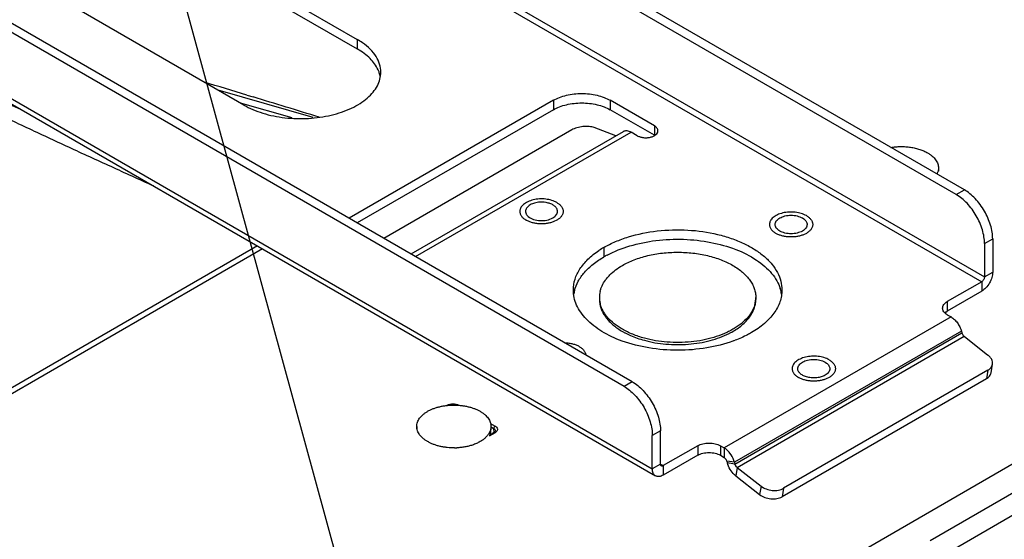
# Model space of a CAD drawing. Units: inches. Extents: x 0 to 17, y 0 to 11.
# Drawn here: x 13.5 to 14.4, y 7.9 to 8.5 of the extents above; entities that cross this region are included whole.
import ezdxf

# ---------------------------------------------------------------- set-up
doc = ezdxf.new("R2010")
doc.units = ezdxf.units.IN
doc.header["$LTSCALE"] = 0.935
doc.header["$MEASUREMENT"] = 0
doc.layers.get('0').update_dxf_attribs({"linetype": 'CONTINUOUS'})
doc.layers.add('AXIS', color=7, linetype='CONTINUOUS')
doc.styles.get("Standard").update_dxf_attribs({"font": 'txt', "width": 0.8})
doc.dimstyles.get("Standard").update_dxf_attribs({"dimtxt": 0.09375, "dimasz": 0.1875, "dimexe": 0.125, "dimexo": 0.0625, "dimgap": 0.09, "dimtad": 0, "dimtih": 1, "dimtoh": 1, "dimdec": 3, "dimzin": 4, "dimdsep": 46, "dimtxsty": 'STANDARD', "dimblk": '_FILLED', "dimblk1": '_FILLED', "dimblk2": '_FILLED', "dimcen": 0.09, "dimadec": 0, "dimazin": 0, "dimtol": 1, "dimtp": 0.001, "dimtm": 0.001, "dimtfac": 1, "dimtdec": 3, "dimtofl": 0, "dimtmove": 0, "dimatfit": 3, "dimldrblk": '_FILLED', "dimfxl": 1, "dimtolj": 1, "dimtzin": 4, "dimarcsym": 0})

# ---------------------------------------------------------------- blocks, each defined once
blk = doc.blocks.new('_FILLED')
at = {"color": 0, "linetype": 'BYBLOCK'}
blk.add_solid([(0, 0), (-1, 0.1667), (-1, -0.1667)], dxfattribs=at)

msp = doc.modelspace()

# ---------------------------------------------------------------- linework, layer by layer
at = {"color": 7, "linetype": 'CONTINUOUS'}
for p, q in [((14.39749, 8.28982), (12.33132, 9.48269)), ((14.06604, 8.09845), (11.99986, 9.29133)), ((11.97542, 9.23613), (14.09675, 8.01141)), ((13.3644, 8.68213), (13.80635, 8.42698)), ((13.82882, 8.39972), (13.82773, 8.40388)), ((13.76349, 8.36011), (13.67096, 8.38676)), ((13.99733, 8.36785), (13.80633, 8.25758)), ((14.09562, 8.34295), (14.05248, 8.36785)), ((14.37226, 8.31108), (14.37226, 8.30789)), ((14.42507, 8.24205), (14.42507, 8.2097)), ((13.709, 8.23527), (13.39709, 8.05519)), ((14.41437, 8.19117), (14.38087, 8.17183)), ((14.04213, 8.18516), (14.04213, 8.18312)), ((14.19438, 8.18516), (14.19438, 8.18312)), ((14.37942, 8.17086), (14.38087, 8.17183)), ((14.42346, 8.11181), (14.42484, 8.12005)), ((14.41893, 8.10589), (14.22006, 7.99107)), ((13.86426, 8.05949), (13.86426, 8.05631)), ((13.93651, 8.05949), (13.93651, 8.05631)), ((13.94083, 8.05518), (13.94073, 8.05465)), ((13.93948, 8.05347), (13.93525, 8.05103)), ((14.09361, 8.01833), (14.09361, 8.05069)), ((14.13781, 8.0315), (14.10431, 8.01216)), ((14.1599, 8.0315), (14.16355, 8.02939)), ((14.16438, 8.02877), (14.16355, 8.02939)), ((14.16613, 8.02582), (14.16573, 8.0269)), ((14.16613, 8.02582), (14.16659, 8.02408)), ((14.17479, 8.01142), (14.19813, 7.99319)), ((14.44787, 7.99643), (14.3641, 7.94807))]:
    msp.add_line(p, q, dxfattribs=at)
at = {"color": 3, "linetype": 'CONTINUOUS'}
for p, q in [((14.38954, 8.28522), (12.32336, 9.4781)), ((14.07399, 8.10304), (12.00782, 9.29592)), ((13.3644, 8.69132), (13.80635, 8.43617)), ((13.69586, 8.37238), (13.25392, 8.62753)), ((13.99733, 8.37704), (13.79828, 8.26212)), ((14.09562, 8.35214), (14.05248, 8.37704)), ((14.01508, 8.34809), (13.83232, 8.24257)), ((13.85862, 8.22739), (14.0654, 8.34678)), ((14.05806, 8.34254), (14.03701, 8.3504)), ((14.079, 8.34254), (14.07297, 8.34603)), ((13.97019, 8.26972), (13.97012, 8.26885)), ((14.23975, 8.26244), (14.24107, 8.26157)), ((14.41711, 8.23746), (14.41711, 8.2051)), ((14.41437, 8.20036), (14.38087, 8.18102)), ((14.38087, 8.16826), (14.38452, 8.16615)), ((14.39457, 8.15222), (14.39504, 8.15049)), ((14.39504, 8.15049), (14.39551, 8.14926)), ((14.39624, 8.14813), (14.39714, 8.14724)), ((14.39714, 8.14724), (14.42048, 8.12901)), ((14.26185, 8.12211), (14.26317, 8.12124)), ((14.42031, 8.11414), (14.22144, 7.99932)), ((14.10157, 8.02292), (14.10157, 8.05528)), ((14.13781, 8.04068), (14.10431, 8.02134)), ((14.1599, 8.04068), (14.16355, 8.03858)), ((14.10237, 8.02115), (14.10194, 8.02155)), ((14.1736, 8.02465), (14.17407, 8.02291)), ((14.17617, 8.01967), (14.19951, 8.00144))]:
    msp.add_line(p, q, dxfattribs=at)
at = {"color": 9, "linetype": 'CONTINUOUS'}
for p, q in [((12.29578, 9.42983), (14.41711, 8.2051)), ((12.35185, 9.39113), (14.41437, 8.20036)), ((11.97228, 9.24305), (14.09361, 8.01833)), ((13.80635, 8.43617), (13.80635, 8.42698)), ((13.69882, 8.3821), (13.70497, 8.38022)), ((13.74299, 8.35979), (13.69249, 8.37433)), ((13.99733, 8.37704), (13.99733, 8.36785)), ((14.05248, 8.37704), (14.05248, 8.36785)), ((14.09562, 8.35214), (14.09562, 8.34295)), ((13.86305, 8.22483), (14.07297, 8.34603)), ((14.38954, 8.28522), (14.39749, 8.28982)), ((13.9545, 7.7403), (14.82836, 8.24482)), ((14.41711, 8.23746), (14.42507, 8.24205)), ((13.71408, 8.23234), (13.40816, 8.05572)), ((14.04644, 8.23376), (14.04644, 8.22458)), ((14.41711, 8.2051), (14.42507, 8.2097)), ((14.41437, 8.20036), (14.41437, 8.19117)), ((14.38087, 8.18102), (14.38087, 8.17183)), ((14.38452, 8.16615), (14.16355, 8.03858)), ((14.39457, 8.15222), (14.1736, 8.02465)), ((14.17407, 8.02291), (14.39504, 8.15049)), ((14.17617, 8.01967), (14.39714, 8.14724)), ((14.42031, 8.11414), (14.41893, 8.10589)), ((14.07399, 8.10304), (14.06604, 8.09845)), ((13.8934, 8.07991), (13.89392, 8.08021)), ((13.93615, 8.0624), (13.93768, 8.0615)), ((13.93633, 8.05919), (13.93772, 8.05837)), ((13.93768, 8.0615), (13.94043, 8.05988)), ((13.93772, 8.05837), (13.93908, 8.05756)), ((13.93908, 8.05756), (13.93915, 8.05346)), ((13.94151, 8.05413), (13.94043, 8.05336)), ((13.94083, 8.05518), (13.94084, 8.0551)), ((14.10157, 8.05528), (14.09361, 8.05069)), ((13.94043, 8.05336), (13.93488, 8.05015)), ((14.13781, 8.04068), (14.13781, 8.0315)), ((14.1599, 8.04068), (14.1599, 8.0315)), ((14.16355, 8.03858), (14.16355, 8.02939)), ((14.1736, 8.02465), (14.16613, 8.02582)), ((14.10157, 8.02292), (14.09361, 8.01833)), ((14.10157, 8.02292), (14.10431, 8.02134)), ((14.10431, 8.02134), (14.10431, 8.01216)), ((14.17407, 8.02291), (14.16659, 8.02408)), ((14.17617, 8.01967), (14.17479, 8.01142)), ((14.19951, 8.00144), (14.19813, 7.99319)), ((14.22144, 7.99932), (14.22006, 7.99107)), ((14.45852, 7.981), (14.37491, 7.93273))]:
    msp.add_line(p, q, dxfattribs=at)
at = {"color": 7, "linetype": 'CONTINUOUS'}
msp.add_lwpolyline([(13.94073, 8.05465), (13.93966, 8.05358), (13.93948, 8.05347)], dxfattribs=at)
at = {"color": 3, "linetype": 'CONTINUOUS'}
for centre, radius, start, end in [((13.7726, 8.37753), 0.06765, 55.18031, 60.07828), ((14.09125, 8.15603), 0.08972, 119.95647, 123.59781), ((14.12912, 8.26163), 0.12657, 290.10573, 290.83543), ((14.40138, 8.15225), 0.00658, 207.0416, 218.74203), ((14.41429, 8.12457), 0.01204, 299.98116, 303.81446), ((14.1518, 8.01882), 0.02256, 14.95837, 19.75701)]:
    msp.add_arc(centre, radius, start, end, dxfattribs=at)
at = {"color": 7, "linetype": 'CONTINUOUS'}
for centre, radius, start, end in [((13.7994, 8.39413), 0.02996, 18.98767, 24.94198), ((14.09531, 8.13991), 0.09776, 117.87977, 119.99342), ((14.05184, 8.18295), 0.03515, 165.42717, 171.47556), ((14.0679, 8.18514), 0.02576, 167.09001, 179.95671), ((14.18327, 8.18261), 0.0366, 15.02939, 17.6163), ((14.18449, 8.18293), 0.03535, 7.09378, 15.04254), ((14.06757, 8.18516), 0.02543, 180.00434, 184.55795), ((14.06769, 8.18312), 0.02556, 180.01002, 190.05692), ((14.06823, 8.18523), 0.0261, 184.5975, 192.86268), ((14.16847, 8.1852), 0.02591, 347.10906, 355.43158), ((14.16895, 8.18516), 0.02543, 355.44205, 359.99566), ((14.38571, 8.16261), 0.01037, 131.35135, 133.54815), ((14.38629, 8.16195), 0.01126, 127.61575, 131.3304), ((14.10083, 8.21509), 0.07281, 240.00278, 241.2811), ((14.10203, 8.21726), 0.07529, 241.27528, 242.00686), ((14.10275, 8.21862), 0.07682, 242.00525, 242.43973), ((14.10479, 8.22258), 0.08128, 242.45877, 246.40992), ((14.13314, 8.21981), 0.07816, 296.72741, 297.70989), ((14.13426, 8.21767), 0.07575, 297.71162, 298.91767), ((13.90039, 8.10106), 0.06242, 270.63758, 272.58846), ((14.18878, 8.03003), 0.02298, 194.99697, 199.50382)]:
    msp.add_arc(centre, radius, start, end, dxfattribs=at)
at = {"color": 9, "linetype": 'CONTINUOUS'}
for centre, radius, start, end in [((9.82837, -4.33506), 13.2931, 73.07247, 73.259471), ((9.04775, -6.89923), 15.97345, 72.80812, 73.048648)]:
    msp.add_arc(centre, radius, start, end, dxfattribs=at)
for points, knots in [([(13.60792, 8.29362), (13.59411, 8.29985), (13.56655, 8.31234), (13.52538, 8.33121), (13.4845, 8.35023), (13.45068, 8.36624), (13.42384, 8.37918), (13.4039, 8.38893), (13.38415, 8.39877), (13.36784, 8.40708), (13.35496, 8.41381), (13.34541, 8.41889), (13.336, 8.42402), (13.32827, 8.42837), (13.3222, 8.4319), (13.31773, 8.43458), (13.31336, 8.43729), (13.3098, 8.4396), (13.30703, 8.44148), (13.30503, 8.44291), (13.30309, 8.44436), (13.30124, 8.44584), (13.2998, 8.44712), (13.29875, 8.44818), (13.29804, 8.44899), (13.29743, 8.44983), (13.29705, 8.45057), (13.29686, 8.4512), (13.29689, 8.4516), (13.2969, 8.45193), (13.29702, 8.45223), (13.29738, 8.45242), (13.29766, 8.4525), (13.29783, 8.45252)], [0, 0, 0, 0, 0.1293, 0.258139, 0.386419, 0.51399, 0.577436, 0.640597, 0.703404, 0.765751, 0.7967, 0.827459, 0.857977, 0.888181, 0.903129, 0.917944, 0.932592, 0.94702, 0.954126, 0.96114, 0.968038, 0.974784, 0.981322, 0.984484, 0.987551, 0.990498, 0.993295, 0.994647, 0.995997, 0.996709, 0.997477, 0.998581, 1, 1, 1, 1]), ([(13.47947, 8.36779), (13.47156, 8.37115), (13.45577, 8.37789), (13.43215, 8.38805), (13.41254, 8.39657), (13.39692, 8.40342), (13.38525, 8.40858), (13.37364, 8.41376), (13.36208, 8.41897), (13.3506, 8.42421), (13.3411, 8.42862), (13.33356, 8.43219), (13.32795, 8.43488), (13.3224, 8.43759), (13.31692, 8.44033), (13.31154, 8.44311), (13.30717, 8.44549), (13.3042, 8.44722), (13.30256, 8.44823), (13.30138, 8.449), (13.30044, 8.44965), (13.29972, 8.4502), (13.29922, 8.45061), (13.29876, 8.45104), (13.29842, 8.45142), (13.29822, 8.45174), (13.2981, 8.45199), (13.29812, 8.45231), (13.29828, 8.45247), (13.29837, 8.45254)], [0, 0, 0, 0, 0.128307, 0.2563, 0.383905, 0.447528, 0.511008, 0.574316, 0.637417, 0.700259, 0.762762, 0.793847, 0.82479, 0.855553, 0.88608, 0.916273, 0.945944, 0.960459, 0.967591, 0.974604, 0.981449, 0.984783, 0.988035, 0.991173, 0.994145, 0.995543, 0.996892, 0.998231, 1, 1, 1, 1]), ([(13.89392, 8.08021), (13.89471, 8.08067), (13.89654, 8.08134), (13.89948, 8.08168), (13.90241, 8.08139), (13.90425, 8.08075), (13.90504, 8.08031)], [0, 0, 0, 0, 0.23781, 0.501125, 0.763674, 1, 1, 1, 1]), ([(13.94043, 8.05988), (13.94003, 8.05965), (13.9394, 8.05892), (13.93908, 8.05802), (13.93908, 8.05756)], [0, 0, 0, 0, 0.502036, 1, 1, 1, 1]), ([(13.93908, 8.05756), (13.93956, 8.05728), (13.94038, 8.05663), (13.94081, 8.05563), (13.94083, 8.05518)], [0, 0, 0, 0, 0.547535, 1, 1, 1, 1]), ([(13.94043, 8.05988), (13.94145, 8.05927), (13.94292, 8.05785), (13.94265, 8.05543), (13.94194, 8.05453), (13.94151, 8.05413)], [0, 0, 0, 0, 0.519568, 0.74551, 1, 1, 1, 1]), ([(13.94043, 8.05336), (13.94035, 8.05341), (13.94006, 8.05356), (13.93968, 8.05358), (13.93948, 8.05347)], [0, 0, 0, 0, 0.294861, 1, 1, 1, 1])]:
    msp.add_open_spline(points, degree=3, knots=knots, dxfattribs=at)
at = {"color": 3, "linetype": 'CONTINUOUS'}
for points, knots in [([(13.82923, 8.40427), (13.82923, 8.40689), (13.82839, 8.41231), (13.82476, 8.41999), (13.81893, 8.42711), (13.81397, 8.43116), (13.81123, 8.43307)], [0, 0, 0, 0, 0.222948, 0.458323, 0.715629, 1, 1, 1, 1]), ([(13.69586, 8.37238), (13.69867, 8.37076), (13.70468, 8.3678), (13.7179, 8.363), (13.73609, 8.35937), (13.75865, 8.35874), (13.7806, 8.36183), (13.79742, 8.36744), (13.8089, 8.37368), (13.81603, 8.37889), (13.82178, 8.38467), (13.82602, 8.39091), (13.82863, 8.39749), (13.82923, 8.40205), (13.82923, 8.40427)], [0, 0, 0, 0, 0.06239, 0.128828, 0.270346, 0.417437, 0.561716, 0.695325, 0.75632, 0.812801, 0.86474, 0.912553, 0.957159, 1, 1, 1, 1]), ([(13.99733, 8.37704), (13.99922, 8.37813), (14.00335, 8.38005), (14.0125, 8.38283), (14.02491, 8.38418), (14.03732, 8.38283), (14.04647, 8.38005), (14.0506, 8.37813), (14.05248, 8.37704)], [0, 0, 0, 0, 0.114173, 0.237564, 0.499999, 0.762435, 0.885826, 1, 1, 1, 1]), ([(14.03701, 8.3504), (14.03626, 8.35069), (14.0346, 8.35114), (14.03095, 8.35167), (14.02602, 8.35158), (14.02028, 8.35045), (14.01667, 8.349), (14.01508, 8.34809)], [0, 0, 0, 0, 0.107304, 0.226924, 0.489081, 0.757224, 1, 1, 1, 1]), ([(14.09906, 8.34734), (14.09906, 8.34779), (14.09889, 8.34872), (14.09819, 8.35002), (14.09707, 8.35119), (14.09613, 8.35184), (14.09562, 8.35214)], [0, 0, 0, 0, 0.217684, 0.450968, 0.710852, 1, 1, 1, 1]), ([(14.0654, 8.34678), (14.0659, 8.34706), (14.06705, 8.34748), (14.06895, 8.34753), (14.07098, 8.34704), (14.0723, 8.34641), (14.07297, 8.34603)], [0, 0, 0, 0, 0.217716, 0.450863, 0.710414, 1, 1, 1, 1]), ([(14.079, 8.34254), (14.07987, 8.34204), (14.08184, 8.34123), (14.08505, 8.34058), (14.08845, 8.34049), (14.09175, 8.34095), (14.09469, 8.34194), (14.09705, 8.34338), (14.09865, 8.34519), (14.09906, 8.34666), (14.09906, 8.34734)], [0, 0, 0, 0, 0.128747, 0.270612, 0.417873, 0.562394, 0.69621, 0.813591, 0.913062, 1, 1, 1, 1]), ([(14.41711, 8.23746), (14.41711, 8.23964), (14.41671, 8.24417), (14.41455, 8.25349), (14.40951, 8.26491), (14.40214, 8.27499), (14.39515, 8.28152), (14.39142, 8.28413), (14.38954, 8.28522)], [0, 0, 0, 0, 0.114174, 0.237565, 0.500001, 0.762436, 0.885827, 1, 1, 1, 1]), ([(13.97467, 8.2752), (13.97407, 8.27485), (13.97296, 8.2741), (13.97122, 8.27242), (13.97037, 8.2708), (13.97019, 8.26972)], [0, 0, 0, 0, 0.286684, 0.547882, 1, 1, 1, 1]), ([(13.98417, 8.27779), (13.98244, 8.27769), (13.97915, 8.27719), (13.97603, 8.27598), (13.97467, 8.2752)], [0, 0, 0, 0, 0.525132, 1, 1, 1, 1]), ([(13.99837, 8.27405), (13.99752, 8.27473), (13.99552, 8.27594), (13.9908, 8.27759), (13.98684, 8.27794), (13.98417, 8.27779)], [0, 0, 0, 0, 0.218542, 0.464186, 1, 1, 1, 1]), ([(13.97012, 8.26885), (13.97012, 8.26866), (13.97016, 8.26789), (13.97037, 8.26713), (13.97061, 8.26659)], [0, 0, 0, 0, 0.245648, 1, 1, 1, 1]), ([(13.97061, 8.26659), (13.97073, 8.26634), (13.9713, 8.26526), (13.97215, 8.26435), (13.97286, 8.26375)], [0, 0, 0, 0, 0.233403, 1, 1, 1, 1]), ([(13.99668, 8.26249), (13.99736, 8.26289), (13.9986, 8.26374), (14.00008, 8.2653), (14.00102, 8.26702), (14.00124, 8.26825), (14.00124, 8.26885)], [0, 0, 0, 0, 0.289385, 0.549117, 0.782305, 1, 1, 1, 1]), ([(14.00124, 8.26885), (14.00124, 8.26931), (14.00111, 8.27027), (14.00032, 8.27216), (13.99921, 8.27336), (13.99837, 8.27405)], [0, 0, 0, 0, 0.227821, 0.465883, 1, 1, 1, 1]), ([(14.21774, 8.26244), (14.2193, 8.26334), (14.22294, 8.26466), (14.22874, 8.26529), (14.23455, 8.26466), (14.23819, 8.26334), (14.23975, 8.26244)], [0, 0, 0, 0, 0.237218, 0.499999, 0.762781, 1, 1, 1, 1]), ([(13.97286, 8.26375), (13.9743, 8.26254), (13.97804, 8.26071), (13.98431, 8.25963), (13.9908, 8.26008), (13.99493, 8.26148), (13.99668, 8.26249)], [0, 0, 0, 0, 0.225128, 0.487345, 0.756569, 1, 1, 1, 1]), ([(14.21318, 8.25609), (14.21318, 8.25668), (14.2134, 8.25792), (14.21434, 8.25964), (14.21582, 8.26119), (14.21706, 8.26205), (14.21774, 8.26244)], [0, 0, 0, 0, 0.217685, 0.450968, 0.710852, 1, 1, 1, 1]), ([(14.21774, 8.24974), (14.21706, 8.25013), (14.21582, 8.25098), (14.21434, 8.25254), (14.2134, 8.25426), (14.21318, 8.2555), (14.21318, 8.25609)], [0, 0, 0, 0, 0.289764, 0.54907, 0.782222, 1, 1, 1, 1]), ([(14.24431, 8.25609), (14.24431, 8.2555), (14.24409, 8.25426), (14.24315, 8.25254), (14.24167, 8.25099), (14.24043, 8.25013), (14.23975, 8.24974)], [0, 0, 0, 0, 0.217685, 0.450968, 0.710852, 1, 1, 1, 1]), ([(14.24107, 8.26157), (14.24202, 8.26087), (14.24326, 8.25962), (14.24416, 8.2576), (14.24431, 8.25658), (14.24431, 8.25609)], [0, 0, 0, 0, 0.537345, 0.77439, 1, 1, 1, 1]), ([(14.04644, 8.23376), (14.05009, 8.23587), (14.05791, 8.23972), (14.07509, 8.24595), (14.09874, 8.25068), (14.12806, 8.25149), (14.15226, 8.2481), (14.17032, 8.24289), (14.18254, 8.23797), (14.19339, 8.23207), (14.20266, 8.2253), (14.21013, 8.21779), (14.21565, 8.20968), (14.21905, 8.20112), (14.21982, 8.19519), (14.21982, 8.1923)], [0, 0, 0, 0, 0.06239, 0.128806, 0.270297, 0.417362, 0.561616, 0.630253, 0.69538, 0.756363, 0.812833, 0.864766, 0.912567, 0.957168, 1, 1, 1, 1]), ([(14.23975, 8.24974), (14.23819, 8.24883), (14.23455, 8.24752), (14.22874, 8.24689), (14.22294, 8.24752), (14.2193, 8.24883), (14.21774, 8.24974)], [0, 0, 0, 0, 0.237218, 0.499999, 0.762781, 1, 1, 1, 1]), ([(14.0167, 8.1923), (14.0167, 8.19582), (14.01787, 8.20311), (14.02292, 8.21341), (14.03098, 8.2229), (14.03782, 8.22825), (14.0416, 8.23076)], [0, 0, 0, 0, 0.221664, 0.456482, 0.714247, 1, 1, 1, 1]), ([(14.41711, 8.2051), (14.41711, 8.20465), (14.41694, 8.20371), (14.41636, 8.20238), (14.4155, 8.2012), (14.41476, 8.20058), (14.41437, 8.20036)], [0, 0, 0, 0, 0.237021, 0.500002, 0.762981, 1, 1, 1, 1]), ([(14.06423, 8.14265), (14.05737, 8.14514), (14.04484, 8.1509), (14.03149, 8.16107), (14.0238, 8.17033), (14.01974, 8.17742), (14.01726, 8.18478), (14.0167, 8.18983), (14.0167, 8.1923)], [0, 0, 0, 0, 0.300037, 0.563793, 0.682355, 0.793154, 0.898141, 1, 1, 1, 1]), ([(14.21982, 8.1923), (14.21982, 8.19038), (14.21949, 8.18649), (14.21747, 8.17869), (14.21228, 8.16913), (14.20262, 8.15898), (14.19453, 8.15341), (14.19008, 8.15084)], [0, 0, 0, 0, 0.108165, 0.218375, 0.451341, 0.710474, 1, 1, 1, 1]), ([(14.3763, 8.17464), (14.3763, 8.17523), (14.37652, 8.17647), (14.37746, 8.1782), (14.37895, 8.17976), (14.38019, 8.18062), (14.38087, 8.18102)], [0, 0, 0, 0, 0.217672, 0.45096, 0.710845, 1, 1, 1, 1]), ([(14.38087, 8.16826), (14.38019, 8.16865), (14.37895, 8.16951), (14.37746, 8.17107), (14.37652, 8.1728), (14.3763, 8.17404), (14.3763, 8.17464)], [0, 0, 0, 0, 0.289155, 0.54904, 0.782328, 1, 1, 1, 1]), ([(14.38452, 8.16615), (14.38569, 8.16548), (14.38794, 8.16373), (14.3908, 8.16041), (14.39311, 8.15652), (14.39419, 8.15367), (14.39457, 8.15222)], [0, 0, 0, 0, 0.229605, 0.482601, 0.744747, 1, 1, 1, 1]), ([(14.19008, 8.15084), (14.18885, 8.15013), (14.18369, 8.14731), (14.1783, 8.14492), (14.17414, 8.14334)], [0, 0, 0, 0, 0.241181, 1, 1, 1, 1]), ([(14.17263, 8.14277), (14.16423, 8.1397), (14.14629, 8.13516), (14.11845, 8.13291), (14.0906, 8.1351), (14.07265, 8.1396), (14.06423, 8.14265)], [0, 0, 0, 0, 0.243282, 0.499829, 0.756463, 1, 1, 1, 1]), ([(14.23528, 8.11576), (14.23528, 8.11635), (14.2355, 8.11758), (14.23644, 8.11931), (14.23792, 8.12086), (14.23916, 8.12172), (14.23984, 8.12211)], [0, 0, 0, 0, 0.217685, 0.450968, 0.710852, 1, 1, 1, 1]), ([(14.23984, 8.12211), (14.2414, 8.12301), (14.24503, 8.12433), (14.25084, 8.12496), (14.25665, 8.12433), (14.26028, 8.12301), (14.26185, 8.12211)], [0, 0, 0, 0, 0.237218, 0.499999, 0.762781, 1, 1, 1, 1]), ([(14.26317, 8.12124), (14.26411, 8.12053), (14.26536, 8.11929), (14.26625, 8.11727), (14.26641, 8.11625), (14.26641, 8.11576)], [0, 0, 0, 0, 0.537345, 0.77439, 1, 1, 1, 1]), ([(14.42484, 8.12005), (14.42497, 8.12082), (14.42496, 8.12246), (14.42416, 8.12486), (14.42263, 8.12712), (14.42125, 8.12841), (14.42048, 8.12901)], [0, 0, 0, 0, 0.223809, 0.460345, 0.718564, 1, 1, 1, 1]), ([(14.26185, 8.1094), (14.2607, 8.10874), (14.25809, 8.10766), (14.25384, 8.10681), (14.24934, 8.10669), (14.24497, 8.1073), (14.24106, 8.1086), (14.23794, 8.11051), (14.23582, 8.11292), (14.23528, 8.11486), (14.23528, 8.11576)], [0, 0, 0, 0, 0.128746, 0.270611, 0.417873, 0.562394, 0.696209, 0.813591, 0.913062, 1, 1, 1, 1]), ([(14.26641, 8.11576), (14.26641, 8.11516), (14.26619, 8.11393), (14.26525, 8.11221), (14.26377, 8.11065), (14.26253, 8.1098), (14.26185, 8.1094)], [0, 0, 0, 0, 0.217685, 0.450968, 0.710852, 1, 1, 1, 1]), ([(14.42099, 8.11456), (14.42199, 8.11523), (14.42372, 8.1168), (14.42466, 8.11898), (14.42484, 8.12005)], [0, 0, 0, 0, 0.524074, 1, 1, 1, 1]), ([(14.07399, 8.10304), (14.07588, 8.10195), (14.07961, 8.09934), (14.08659, 8.09281), (14.09396, 8.08273), (14.099, 8.07131), (14.10117, 8.06199), (14.10157, 8.05746), (14.10157, 8.05528)], [0, 0, 0, 0, 0.114173, 0.237564, 0.499999, 0.762435, 0.885826, 1, 1, 1, 1]), ([(14.13781, 8.04068), (14.13938, 8.04159), (14.14302, 8.04291), (14.14886, 8.04354), (14.15469, 8.04291), (14.15834, 8.04159), (14.1599, 8.04068)], [0, 0, 0, 0, 0.237218, 0.499999, 0.762781, 1, 1, 1, 1]), ([(14.17304, 8.02645), (14.17213, 8.02901), (14.17013, 8.03261), (14.1666, 8.03646), (14.16459, 8.03798), (14.16355, 8.03858)], [0, 0, 0, 0, 0.5207, 0.771454, 1, 1, 1, 1]), ([(14.10194, 8.02155), (14.10187, 8.02164), (14.10164, 8.02206), (14.10157, 8.02256), (14.10157, 8.02292)], [0, 0, 0, 0, 0.225566, 1, 1, 1, 1]), ([(14.10431, 8.02134), (14.10399, 8.02116), (14.10335, 8.02089), (14.10263, 8.021), (14.10237, 8.02115)], [0, 0, 0, 0, 0.550022, 1, 1, 1, 1]), ([(14.17617, 8.01967), (14.17566, 8.02006), (14.17479, 8.02107), (14.17424, 8.02227), (14.17407, 8.02291)], [0, 0, 0, 0, 0.492387, 1, 1, 1, 1]), ([(14.19951, 8.00144), (14.20101, 8.00026), (14.20454, 7.99838), (14.21037, 7.99705), (14.21622, 7.99721), (14.21989, 7.99842), (14.22144, 7.99932)], [0, 0, 0, 0, 0.24741, 0.510557, 0.767872, 1, 1, 1, 1])]:
    msp.add_open_spline(points, degree=3, knots=knots, dxfattribs=at)
at = {"color": 7, "linetype": 'CONTINUOUS'}
for points, knots in [([(13.82657, 8.40676), (13.82469, 8.41081), (13.82038, 8.41652), (13.81303, 8.42279), (13.80867, 8.42564), (13.80635, 8.42698)], [0, 0, 0, 0, 0.462333, 0.721703, 1, 1, 1, 1]), ([(13.99733, 8.36785), (13.99922, 8.36894), (14.00335, 8.37086), (14.0125, 8.37365), (14.02491, 8.37499), (14.03732, 8.37365), (14.04647, 8.37086), (14.0506, 8.36894), (14.05248, 8.36785)], [0, 0, 0, 0, 0.114173, 0.237564, 0.499999, 0.762435, 0.885826, 1, 1, 1, 1]), ([(14.32602, 8.3311), (14.32758, 8.33136), (14.33075, 8.33176), (14.33554, 8.33199), (14.34035, 8.33185), (14.34508, 8.33135), (14.34965, 8.33048), (14.35398, 8.32928), (14.358, 8.32775), (14.36051, 8.3265), (14.36168, 8.32582)], [0, 0, 0, 0, 0.129406, 0.260556, 0.391897, 0.521875, 0.648981, 0.771817, 0.889152, 1, 1, 1, 1]), ([(14.36168, 8.32582), (14.3625, 8.32535), (14.36405, 8.32437), (14.36617, 8.32273), (14.368, 8.32097), (14.36953, 8.31912), (14.37074, 8.31719), (14.37161, 8.31519), (14.37214, 8.31314), (14.37226, 8.31176), (14.37226, 8.31108)], [0, 0, 0, 0, 0.148594, 0.289505, 0.422721, 0.548643, 0.668001, 0.781938, 0.891987, 1, 1, 1, 1]), ([(14.37226, 8.31108), (14.37226, 8.31058), (14.3722, 8.30959), (14.37192, 8.30811), (14.37147, 8.30665), (14.37105, 8.3057), (14.37082, 8.30524)], [0, 0, 0, 0, 0.2441, 0.490629, 0.741899, 1, 1, 1, 1]), ([(14.42507, 8.24205), (14.42507, 8.24423), (14.42467, 8.24877), (14.4225, 8.25808), (14.41746, 8.2695), (14.41009, 8.27958), (14.40311, 8.28611), (14.39938, 8.28873), (14.39749, 8.28982)], [0, 0, 0, 0, 0.114174, 0.237565, 0.500001, 0.762436, 0.885827, 1, 1, 1, 1]), ([(14.0496, 8.22632), (14.05663, 8.23005), (14.07221, 8.23614), (14.0974, 8.24119), (14.12399, 8.24234), (14.1502, 8.23949), (14.17426, 8.23284), (14.19179, 8.2242), (14.20312, 8.21564), (14.20986, 8.20884), (14.21499, 8.20156), (14.21733, 8.19631), (14.21816, 8.19369)], [0, 0, 0, 0, 0.12686, 0.264771, 0.407922, 0.549624, 0.683422, 0.804098, 0.858642, 0.909193, 0.956077, 1, 1, 1, 1]), ([(14.06443, 8.21623), (14.06623, 8.21728), (14.07002, 8.21925), (14.07602, 8.2218), (14.08242, 8.22401), (14.08917, 8.22585), (14.0962, 8.22729), (14.10343, 8.22834), (14.11081, 8.22897), (14.11826, 8.22918), (14.12571, 8.22897), (14.13309, 8.22834), (14.14032, 8.22729), (14.14735, 8.22585), (14.1541, 8.22401), (14.1605, 8.2218), (14.1665, 8.21925), (14.17028, 8.21728), (14.17209, 8.21623)], [0, 0, 0, 0, 0.055834, 0.114181, 0.174782, 0.237353, 0.301548, 0.366992, 0.433282, 0.499999, 0.566717, 0.633007, 0.698451, 0.762647, 0.825218, 0.885818, 0.944166, 1, 1, 1, 1]), ([(14.01782, 8.19179), (14.01864, 8.19495), (14.02125, 8.20131), (14.02752, 8.21001), (14.03605, 8.21796), (14.04279, 8.22247), (14.04644, 8.22458)], [0, 0, 0, 0, 0.219554, 0.456619, 0.716338, 1, 1, 1, 1]), ([(14.05233, 8.20713), (14.05406, 8.20886), (14.05792, 8.21215), (14.06216, 8.21492), (14.06443, 8.21623)], [0, 0, 0, 0, 0.481896, 1, 1, 1, 1]), ([(14.17209, 8.21623), (14.17381, 8.21524), (14.17707, 8.21317), (14.18154, 8.20971), (14.1854, 8.20602), (14.18863, 8.20211), (14.19117, 8.19803), (14.19302, 8.19382), (14.19413, 8.18951), (14.19438, 8.1866), (14.19438, 8.18516)], [0, 0, 0, 0, 0.148594, 0.289507, 0.422723, 0.548645, 0.668002, 0.781939, 0.891988, 1, 1, 1, 1]), ([(14.42507, 8.2097), (14.42507, 8.20794), (14.42441, 8.20425), (14.42212, 8.19905), (14.41876, 8.19447), (14.41589, 8.19205), (14.41437, 8.19117)], [0, 0, 0, 0, 0.23722, 0.500002, 0.762783, 1, 1, 1, 1]), ([(14.04279, 8.19089), (14.043, 8.19185), (14.04356, 8.19377), (14.0451, 8.19757), (14.0467, 8.20027), (14.04793, 8.20198)], [0, 0, 0, 0, 0.2402, 0.486039, 1, 1, 1, 1]), ([(14.04793, 8.20198), (14.04825, 8.20242), (14.04961, 8.20423), (14.05112, 8.20592), (14.05233, 8.20713)], [0, 0, 0, 0, 0.243198, 1, 1, 1, 1]), ([(14.06443, 8.15408), (14.06299, 8.15491), (14.06024, 8.15663), (14.05524, 8.16032), (14.0509, 8.16442), (14.04743, 8.16891), (14.04537, 8.17232), (14.04379, 8.17581), (14.04306, 8.17822), (14.04279, 8.17942)], [0, 0, 0, 0, 0.145361, 0.284527, 0.543859, 0.664845, 0.780629, 0.892008, 1, 1, 1, 1]), ([(14.17089, 8.15136), (14.1727, 8.15236), (14.17613, 8.15445), (14.18083, 8.15795), (14.1849, 8.16172), (14.1883, 8.16571), (14.19099, 8.16989), (14.19294, 8.17421), (14.19412, 8.17864), (14.19438, 8.18163), (14.19438, 8.18312)], [0, 0, 0, 0, 0.149287, 0.290722, 0.424291, 0.550325, 0.669551, 0.783126, 0.892631, 1, 1, 1, 1]), ([(14.19373, 8.17942), (14.19346, 8.17822), (14.19273, 8.17581), (14.19115, 8.17232), (14.18909, 8.16891), (14.18562, 8.16442), (14.18128, 8.16032), (14.17628, 8.15663), (14.17353, 8.15491), (14.17209, 8.15408)], [0, 0, 0, 0, 0.107992, 0.219371, 0.335155, 0.456141, 0.715473, 0.854639, 1, 1, 1, 1]), ([(14.04253, 8.17866), (14.04275, 8.1774), (14.04339, 8.17488), (14.04489, 8.1712), (14.04693, 8.16762), (14.04948, 8.16415), (14.05254, 8.16083), (14.05607, 8.15767), (14.06006, 8.1547), (14.06293, 8.1529), (14.06443, 8.15204)], [0, 0, 0, 0, 0.10778, 0.218741, 0.334068, 0.454696, 0.581289, 0.714275, 0.853881, 1, 1, 1, 1]), ([(14.08586, 8.14539), (14.082, 8.14643), (14.07639, 8.14829), (14.06932, 8.15142), (14.06601, 8.15317), (14.06443, 8.15408)], [0, 0, 0, 0, 0.517196, 0.763361, 1, 1, 1, 1]), ([(14.08585, 8.14335), (14.08923, 8.14243), (14.09619, 8.14089), (14.10688, 8.13951), (14.11781, 8.13901), (14.12875, 8.13943), (14.13947, 8.14075), (14.14976, 8.14294), (14.1594, 8.14595), (14.16544, 8.14856), (14.1683, 8.14999)], [0, 0, 0, 0, 0.12462, 0.252833, 0.382921, 0.513083, 0.641516, 0.76649, 0.886429, 1, 1, 1, 1]), ([(14.17209, 8.15408), (14.17069, 8.15327), (14.16778, 8.15172), (14.1616, 8.1489), (14.15324, 8.14593), (14.14255, 8.14333), (14.1313, 8.14168), (14.11976, 8.14105), (14.10818, 8.14142), (14.09683, 8.14281), (14.08945, 8.14441), (14.08586, 8.14539)], [0, 0, 0, 0, 0.054657, 0.111288, 0.229796, 0.354213, 0.482835, 0.613747, 0.744923, 0.874325, 1, 1, 1, 1]), ([(14.07226, 8.1481), (14.07442, 8.14715), (14.0789, 8.1454), (14.08349, 8.14399), (14.08585, 8.14335)], [0, 0, 0, 0, 0.490623, 1, 1, 1, 1]), ([(14.41893, 8.10589), (14.42009, 8.10656), (14.42167, 8.10784), (14.423, 8.11004), (14.42336, 8.11122), (14.42346, 8.11181)], [0, 0, 0, 0, 0.525898, 0.767081, 1, 1, 1, 1]), ([(14.06604, 8.09845), (14.06792, 8.09736), (14.07165, 8.09475), (14.07864, 8.08821), (14.08601, 8.07814), (14.09105, 8.06672), (14.09321, 8.0574), (14.09361, 8.05286), (14.09361, 8.05069)], [0, 0, 0, 0, 0.114173, 0.237564, 0.499999, 0.762435, 0.885826, 1, 1, 1, 1]), ([(13.86426, 8.05949), (13.86426, 8.06018), (13.86438, 8.06156), (13.86491, 8.06361), (13.86578, 8.0656), (13.86699, 8.06754), (13.86852, 8.06939), (13.87035, 8.07115), (13.87247, 8.07279), (13.87402, 8.07377), (13.87484, 8.07424)], [0, 0, 0, 0, 0.108012, 0.21806, 0.331996, 0.451354, 0.577276, 0.710492, 0.851406, 1, 1, 1, 1]), ([(13.87484, 8.07424), (13.87569, 8.07474), (13.87749, 8.07567), (13.88034, 8.07689), (13.88338, 8.07793), (13.88658, 8.0788), (13.88991, 8.07949), (13.89335, 8.07999), (13.89685, 8.08028), (13.90038, 8.08038), (13.90392, 8.08028), (13.90742, 8.07999), (13.91085, 8.07949), (13.91419, 8.0788), (13.91739, 8.07793), (13.92043, 8.07689), (13.92328, 8.07567), (13.92507, 8.07474), (13.92593, 8.07424)], [0, 0, 0, 0, 0.055834, 0.114183, 0.174784, 0.237355, 0.301551, 0.366996, 0.433286, 0.500004, 0.566721, 0.633011, 0.698454, 0.76265, 0.82522, 0.88582, 0.944166, 1, 1, 1, 1]), ([(13.92593, 8.07424), (13.92674, 8.07377), (13.92829, 8.07279), (13.93041, 8.07115), (13.93225, 8.06939), (13.93378, 8.06754), (13.93498, 8.0656), (13.93586, 8.06361), (13.93639, 8.06156), (13.93651, 8.06018), (13.93651, 8.05949)], [0, 0, 0, 0, 0.148594, 0.289505, 0.422721, 0.548643, 0.668001, 0.781938, 0.891987, 1, 1, 1, 1]), ([(13.86705, 8.05145), (13.8666, 8.05207), (13.86581, 8.05334), (13.86492, 8.05535), (13.86438, 8.05741), (13.86426, 8.05881), (13.86426, 8.05949)], [0, 0, 0, 0, 0.264636, 0.517107, 0.760843, 1, 1, 1, 1]), ([(13.93651, 8.05949), (13.93651, 8.05902), (13.93645, 8.05807), (13.9362, 8.05666), (13.93578, 8.05526), (13.935, 8.05339), (13.93358, 8.05111), (13.93213, 8.0495), (13.93132, 8.04872)], [0, 0, 0, 0, 0.115299, 0.231649, 0.350054, 0.471427, 0.725852, 1, 1, 1, 1]), ([(13.93533, 8.05102), (13.93552, 8.05144), (13.93586, 8.0523), (13.93623, 8.05363), (13.93646, 8.05496), (13.93651, 8.05586), (13.93651, 8.05631)], [0, 0, 0, 0, 0.256712, 0.507746, 0.754871, 1, 1, 1, 1]), ([(13.87484, 8.04475), (13.87403, 8.04521), (13.87249, 8.04619), (13.86976, 8.0483), (13.86801, 8.05014), (13.86705, 8.05145)], [0, 0, 0, 0, 0.270882, 0.527875, 1, 1, 1, 1]), ([(13.90108, 8.03864), (13.89867, 8.03862), (13.89506, 8.03878), (13.89033, 8.03943), (13.8869, 8.04011), (13.88361, 8.04098), (13.88048, 8.04205), (13.87756, 8.04328), (13.87572, 8.04424), (13.87484, 8.04475)], [0, 0, 0, 0, 0.265751, 0.396714, 0.525221, 0.650477, 0.771751, 0.888439, 1, 1, 1, 1]), ([(13.92593, 8.04475), (13.92477, 8.04408), (13.9223, 8.04284), (13.91972, 8.04185), (13.91837, 8.04141)], [0, 0, 0, 0, 0.485918, 1, 1, 1, 1]), ([(13.93132, 8.04872), (13.93054, 8.04797), (13.92881, 8.04654), (13.92693, 8.04532), (13.92593, 8.04475)], [0, 0, 0, 0, 0.483325, 1, 1, 1, 1]), ([(13.91837, 8.04141), (13.91719, 8.04102), (13.91477, 8.04032), (13.91103, 8.03952), (13.90715, 8.03896), (13.90453, 8.03876), (13.9032, 8.0387)], [0, 0, 0, 0, 0.240794, 0.488977, 0.742707, 1, 1, 1, 1]), ([(14.13781, 8.0315), (14.13938, 8.0324), (14.14302, 8.03372), (14.14886, 8.03436), (14.15469, 8.03372), (14.15834, 8.0324), (14.1599, 8.0315)], [0, 0, 0, 0, 0.237218, 0.499999, 0.762781, 1, 1, 1, 1]), ([(14.16573, 8.0269), (14.16564, 8.02708), (14.16528, 8.02775), (14.1648, 8.02837), (14.16438, 8.02877)], [0, 0, 0, 0, 0.255334, 1, 1, 1, 1]), ([(14.09675, 8.01141), (14.09625, 8.0117), (14.09531, 8.01248), (14.09432, 8.01411), (14.09373, 8.01611), (14.09361, 8.01757), (14.09361, 8.01833)], [0, 0, 0, 0, 0.217673, 0.450961, 0.710846, 1, 1, 1, 1]), ([(14.17479, 8.01142), (14.17306, 8.01277), (14.16999, 8.01616), (14.16789, 8.02019), (14.16713, 8.02236)], [0, 0, 0, 0, 0.488456, 1, 1, 1, 1]), ([(14.10431, 8.01216), (14.10365, 8.01177), (14.10233, 8.01115), (14.1003, 8.01066), (14.09839, 8.0107), (14.09724, 8.01112), (14.09675, 8.01141)], [0, 0, 0, 0, 0.289153, 0.549037, 0.782326, 1, 1, 1, 1]), ([(14.19813, 7.99319), (14.19963, 7.99202), (14.20316, 7.99013), (14.20899, 7.9888), (14.21484, 7.98897), (14.21851, 7.99018), (14.22006, 7.99107)], [0, 0, 0, 0, 0.24741, 0.510557, 0.767872, 1, 1, 1, 1])]:
    msp.add_open_spline(points, degree=3, knots=knots, dxfattribs=at)
at = {"layer": 'AXIS', "color": 7, "linetype": 'CONTINUOUS'}
for p, q in [((14.00057, 8.26025), (13.99776, 8.25889)), ((14.24364, 8.24749), (14.24083, 8.24613)), ((14.26574, 8.10716), (14.26292, 8.1058))]:
    msp.add_line(p, q, dxfattribs=at)
for points, knots in [([(14.00057, 8.27745), (13.99981, 8.27788), (13.99819, 8.27868), (13.99558, 8.27963), (13.99275, 8.28035), (13.98977, 8.28082), (13.98671, 8.28104), (13.98362, 8.28099), (13.98058, 8.28069), (13.97764, 8.28013), (13.97488, 8.27934), (13.97235, 8.27832), (13.97009, 8.27709), (13.96817, 8.27569), (13.96662, 8.27413), (13.96565, 8.27271), (13.96511, 8.27153), (13.96483, 8.27064), (13.96465, 8.26975), (13.96461, 8.26915), (13.96461, 8.26885)], [0, 0, 0, 0, 0.062379, 0.128725, 0.198314, 0.270292, 0.343669, 0.417401, 0.490426, 0.561712, 0.63031, 0.695397, 0.756345, 0.812783, 0.864684, 0.912458, 0.935103, 0.957108, 0.978668, 1, 1, 1, 1]), ([(14.00057, 8.27745), (14.00105, 8.27717), (14.00195, 8.2766), (14.00319, 8.27564), (14.00425, 8.27462), (14.00515, 8.27354), (14.00585, 8.27241), (14.00636, 8.27124), (14.00667, 8.27005), (14.00674, 8.26925), (14.00674, 8.26885)], [0, 0, 0, 0, 0.148555, 0.28951, 0.422733, 0.54864, 0.668001, 0.78194, 0.891988, 1, 1, 1, 1]), ([(13.96461, 8.26885), (13.96461, 8.26845), (13.96468, 8.26764), (13.96499, 8.26645), (13.9655, 8.26528), (13.96621, 8.26416), (13.9671, 8.26308), (13.96817, 8.26205), (13.9694, 8.2611), (13.97031, 8.26052), (13.97078, 8.26025)], [0, 0, 0, 0, 0.108012, 0.21806, 0.331999, 0.45136, 0.577267, 0.71049, 0.851445, 1, 1, 1, 1]), ([(14.00674, 8.26885), (14.00674, 8.26845), (14.00667, 8.26764), (14.00636, 8.26645), (14.00585, 8.26528), (14.00515, 8.26416), (14.00425, 8.26308), (14.00319, 8.26205), (14.00195, 8.2611), (14.00105, 8.26052), (14.00057, 8.26025)], [0, 0, 0, 0, 0.108012, 0.218062, 0.331998, 0.451357, 0.577277, 0.710499, 0.851396, 1, 1, 1, 1]), ([(14.24364, 8.26469), (14.24288, 8.26513), (14.24126, 8.26592), (14.23864, 8.26687), (14.23582, 8.26759), (14.23284, 8.26806), (14.22977, 8.26828), (14.22669, 8.26824), (14.22364, 8.26793), (14.22071, 8.26738), (14.21795, 8.26658), (14.21541, 8.26556), (14.21316, 8.26434), (14.21124, 8.26293), (14.20969, 8.26138), (14.20872, 8.25995), (14.20818, 8.25877), (14.20789, 8.25788), (14.20772, 8.25699), (14.20768, 8.25639), (14.20768, 8.25609)], [0, 0, 0, 0, 0.062379, 0.128725, 0.198314, 0.270292, 0.343669, 0.417401, 0.490426, 0.561712, 0.63031, 0.695397, 0.756345, 0.812783, 0.864684, 0.912458, 0.935103, 0.957108, 0.978668, 1, 1, 1, 1]), ([(13.99776, 8.25889), (13.99672, 8.25847), (13.99454, 8.25775), (13.9911, 8.25703), (13.9875, 8.25667), (13.98385, 8.25667), (13.98025, 8.25703), (13.97681, 8.25775), (13.97364, 8.25879), (13.97169, 8.25973), (13.97078, 8.26025)], [0, 0, 0, 0, 0.120476, 0.247201, 0.377843, 0.509818, 0.640461, 0.767185, 0.887662, 1, 1, 1, 1]), ([(14.20768, 8.25609), (14.20768, 8.25569), (14.20775, 8.25488), (14.20806, 8.25369), (14.20857, 8.25253), (14.20928, 8.2514), (14.21017, 8.25032), (14.21124, 8.2493), (14.21247, 8.24834), (14.21338, 8.24777), (14.21385, 8.24749)], [0, 0, 0, 0, 0.108012, 0.21806, 0.331999, 0.45136, 0.577267, 0.71049, 0.851445, 1, 1, 1, 1]), ([(14.24364, 8.26469), (14.24411, 8.26441), (14.24502, 8.26384), (14.24625, 8.26288), (14.24732, 8.26186), (14.24821, 8.26078), (14.24892, 8.25965), (14.24943, 8.25849), (14.24974, 8.2573), (14.24981, 8.25649), (14.24981, 8.25609)], [0, 0, 0, 0, 0.148555, 0.28951, 0.422733, 0.54864, 0.668001, 0.78194, 0.891988, 1, 1, 1, 1]), ([(14.24981, 8.25609), (14.24981, 8.25565), (14.24972, 8.25475), (14.24934, 8.25343), (14.24871, 8.25214), (14.24815, 8.25134), (14.24783, 8.25095)], [0, 0, 0, 0, 0.237132, 0.479756, 0.732758, 1, 1, 1, 1]), ([(14.24083, 8.24613), (14.23979, 8.24571), (14.23761, 8.24499), (14.23417, 8.24428), (14.23057, 8.24391), (14.22692, 8.24391), (14.22332, 8.24428), (14.21988, 8.24499), (14.21671, 8.24604), (14.21475, 8.24697), (14.21385, 8.24749)], [0, 0, 0, 0, 0.120476, 0.247201, 0.377843, 0.509818, 0.640461, 0.767185, 0.887662, 1, 1, 1, 1]), ([(14.24783, 8.25095), (14.24729, 8.25028), (14.24633, 8.24934), (14.24487, 8.24824), (14.24406, 8.24774), (14.24364, 8.24749)], [0, 0, 0, 0, 0.475199, 0.731436, 1, 1, 1, 1]), ([(14.02267, 8.13711), (14.0222, 8.13738), (14.02123, 8.13789), (14.01915, 8.1388), (14.01631, 8.1397), (14.01268, 8.14041), (14.01017, 8.14062), (14.0089, 8.14066)], [0, 0, 0, 0, 0.112056, 0.228912, 0.474839, 0.733638, 1, 1, 1, 1]), ([(14.02267, 8.13711), (14.02311, 8.13686), (14.02396, 8.13632), (14.02548, 8.13517), (14.02677, 8.13387), (14.02774, 8.13245), (14.02828, 8.13137), (14.02865, 8.13027), (14.02878, 8.12951), (14.02881, 8.12914)], [0, 0, 0, 0, 0.14742, 0.287827, 0.547032, 0.667105, 0.781775, 0.89224, 1, 1, 1, 1]), ([(14.26574, 8.12436), (14.26498, 8.12479), (14.26336, 8.12559), (14.26074, 8.12654), (14.25791, 8.12726), (14.25494, 8.12773), (14.25187, 8.12795), (14.24879, 8.1279), (14.24574, 8.1276), (14.24281, 8.12704), (14.24005, 8.12625), (14.23751, 8.12523), (14.23526, 8.124), (14.23334, 8.1226), (14.23179, 8.12104), (14.23082, 8.11961), (14.23028, 8.11844), (14.22999, 8.11755), (14.22982, 8.11666), (14.22978, 8.11606), (14.22978, 8.11576)], [0, 0, 0, 0, 0.062379, 0.128725, 0.198314, 0.270292, 0.343669, 0.417401, 0.490426, 0.561712, 0.63031, 0.695397, 0.756345, 0.812783, 0.864684, 0.912458, 0.935103, 0.957108, 0.978668, 1, 1, 1, 1]), ([(14.26574, 8.12436), (14.26621, 8.12408), (14.26712, 8.12351), (14.26835, 8.12255), (14.26942, 8.12153), (14.27031, 8.12045), (14.27102, 8.11932), (14.27153, 8.11815), (14.27184, 8.11696), (14.27191, 8.11616), (14.27191, 8.11576)], [0, 0, 0, 0, 0.148555, 0.28951, 0.422733, 0.54864, 0.668001, 0.78194, 0.891988, 1, 1, 1, 1]), ([(14.22978, 8.11576), (14.22978, 8.11536), (14.22985, 8.11455), (14.23016, 8.11336), (14.23067, 8.11219), (14.23137, 8.11107), (14.23227, 8.10999), (14.23333, 8.10896), (14.23457, 8.10801), (14.23547, 8.10743), (14.23595, 8.10716)], [0, 0, 0, 0, 0.108012, 0.21806, 0.331999, 0.45136, 0.577267, 0.71049, 0.851445, 1, 1, 1, 1]), ([(14.27191, 8.11576), (14.27191, 8.11536), (14.27184, 8.11455), (14.27153, 8.11336), (14.27102, 8.11219), (14.27031, 8.11107), (14.26942, 8.10999), (14.26835, 8.10896), (14.26712, 8.10801), (14.26621, 8.10743), (14.26574, 8.10716)], [0, 0, 0, 0, 0.108012, 0.218062, 0.331998, 0.451357, 0.577277, 0.710499, 0.851396, 1, 1, 1, 1]), ([(14.26292, 8.1058), (14.26189, 8.10538), (14.2597, 8.10466), (14.25627, 8.10394), (14.25267, 8.10358), (14.24902, 8.10358), (14.24542, 8.10394), (14.24198, 8.10466), (14.23881, 8.1057), (14.23685, 8.10664), (14.23595, 8.10716)], [0, 0, 0, 0, 0.120476, 0.247201, 0.377843, 0.509818, 0.640461, 0.767185, 0.887662, 1, 1, 1, 1])]:
    msp.add_open_spline(points, degree=3, knots=knots, dxfattribs=at)

# ---------------------------------------------------------------- leaders
at = {"color": 2, "linetype": 'CONTINUOUS'}
for points in [[(13.27109, 9.81234), (14.3372, 5.91929), (14.5872, 5.91929)], [(15.06357, 8.74385), (14.3372, 5.91929), (14.5872, 5.91929)], [(11.37935, 8.7205), (14.3372, 5.91929), (14.5872, 5.91929)]]:
    msp.add_leader(points, dimstyle='STANDARD', override={"dimtad": 0}, dxfattribs=at)

doc.saveas('drawing.dxf')
